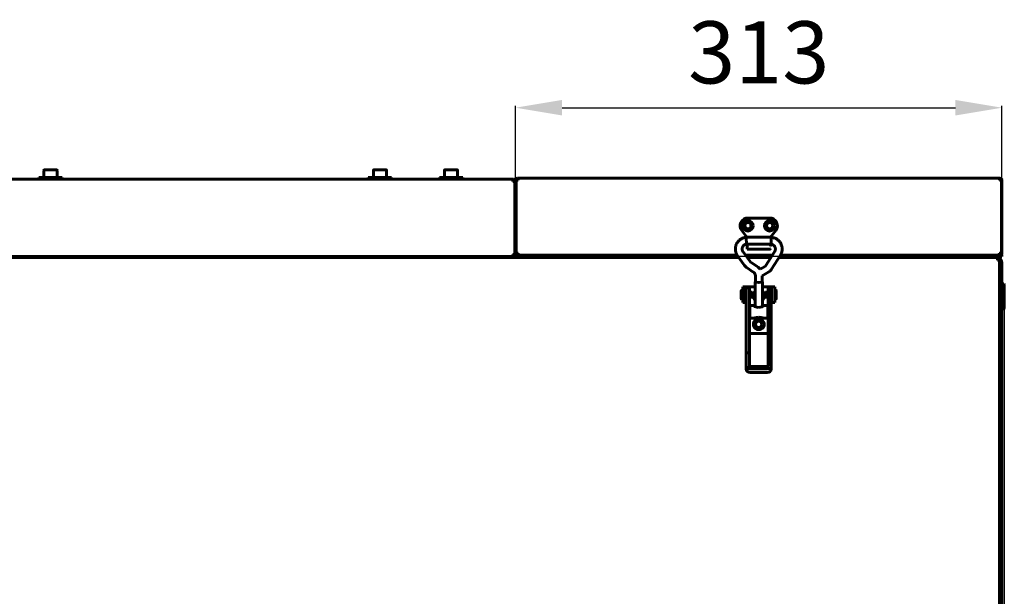
# Model space of a CAD drawing. Units: millimetres. Extents: x 79406 to 104822, y 11270 to 26861.
# Drawn here: x 97696 to 98330, y 12734 to 13106 of the extents above; entities that cross this region are included whole.
import ezdxf

# ---------------------------------------------------------------- set-up
doc = ezdxf.new("R2010")
doc.units = ezdxf.units.MM
doc.linetypes.add('K5LT_BASIC', pattern=[0])
doc.layers.add('Системный слой (1)', color=7, linetype='Continuous')
doc.styles.get("Standard").update_dxf_attribs({"font": 'arial.ttf'})
doc.dimstyles.new('ISO-25', dxfattribs={"dimtxt": 30, "dimasz": 15, "dimexe": 1.25, "dimexo": 5, "dimgap": 10, "dimtad": 1, "dimtxsty": 'Standard', "dimcen": 2.5, "dimadec": 0, "dimazin": 0, "dimtfac": 1, "dimtmove": 0, "dimatfit": 3, "dimfxl": 1, "dimarcsym": 0})

# ---------------------------------------------------------------- blocks, each defined once
blk = doc.blocks.new('*D852')
at = {"color": 0, "lineweight": -2, "transparency": 16777216}
for p, q in [((98309.45, 12953.37), (97180.93, 12953.37)), ((97182.18, 12923.37), (97182.18, 12411.97)), ((98299.2, 12381.97), (97180.93, 12381.97))]:
    blk.add_line(p, q, dxfattribs=at)
at = {"color": 0, "transparency": 16777216}
for points in [[(97177.18, 12923.37), (97187.18, 12923.37), (97182.18, 12953.37)], [(97177.18, 12411.97), (97187.18, 12411.97), (97182.18, 12381.97)]]:
    blk.add_solid(points, dxfattribs=at)
at = {"layer": 'Defpoints', "color": 0, "transparency": 16777216}
for p in [(98314.45, 12953.37), (97182.18, 12381.97), (98304.2, 12381.97)]:
    blk.add_point(p, dxfattribs=at)
at = {"color": 0, "transparency": 16777216, "insert": (97151.74, 12650.06), "char_height": 40, "attachment_point": 5, "rotation": 90}
blk.add_mtext('573', dxfattribs=at)
blk = doc.blocks.new('*D853')
at = {"color": 0, "lineweight": -2, "transparency": 16777216}
for p, q in [((98015.43, 13002.17), (98015.43, 13050.34)), ((98045.43, 13049.09), (98298.43, 13049.09)), ((98328.43, 12997.17), (98328.43, 13050.34))]:
    blk.add_line(p, q, dxfattribs=at)
at = {"color": 0, "transparency": 16777216}
for points in [[(98045.43, 13054.09), (98045.43, 13044.09), (98015.43, 13049.09)], [(98298.43, 13054.09), (98298.43, 13044.09), (98328.43, 13049.09)]]:
    blk.add_solid(points, dxfattribs=at)
at = {"layer": 'Defpoints', "color": 0, "transparency": 16777216}
for p in [(98328.43, 13049.09), (98015.43, 12997.17), (98328.43, 12992.17)]:
    blk.add_point(p, dxfattribs=at)
at = {"color": 0, "transparency": 16777216, "insert": (98171.93, 13079.53), "char_height": 40, "attachment_point": 5}
blk.add_mtext('313', dxfattribs=at)
blk = doc.blocks.new('*D855')
at = {"color": 0, "lineweight": -2, "transparency": 16777216}
for p, q in [((97415.43, 12928.29), (97415.43, 12038.04)), ((98329.93, 12924.84), (98329.93, 12038.04)), ((97445.43, 12039.29), (98299.93, 12039.29))]:
    blk.add_line(p, q, dxfattribs=at)
at = {"color": 0, "transparency": 16777216}
for points in [[(97445.43, 12044.29), (97445.43, 12034.29), (97415.43, 12039.29)], [(98299.93, 12044.29), (98299.93, 12034.29), (98329.93, 12039.29)]]:
    blk.add_solid(points, dxfattribs=at)
at = {"layer": 'Defpoints', "color": 0, "transparency": 16777216}
for p in [(97415.43, 12933.29), (98329.93, 12929.84), (98329.93, 12039.29)]:
    blk.add_point(p, dxfattribs=at)
at = {"color": 0, "transparency": 16777216, "insert": (97872.68, 12069.71), "char_height": 40, "attachment_point": 5}
blk.add_mtext('915', dxfattribs=at)

msp = doc.modelspace()

# ---------------------------------------------------------------- linework, layer by layer
at = {"layer": 'Системный слой (1)', "linetype": 'K5LT_BASIC', "lineweight": 60}
for p, q in [((97711.93, 13008.746), (97711.93, 13004.171)), ((97712.355, 13009.171), (97720.005, 13009.171)), ((97720.43, 13008.746), (97720.43, 13004.171)), ((97923.93, 13008.746), (97923.93, 13004.171)), ((97924.355, 13009.171), (97932.005, 13009.171)), ((97932.43, 13008.746), (97932.43, 13004.171)), ((97969.68, 13008.746), (97969.68, 13004.171)), ((97970.105, 13009.171), (97977.755, 13009.171)), ((97978.18, 13008.746), (97978.18, 13004.171)), ((98013.78, 13002.971), (97418.58, 13002.971)), ((97708.68, 13004.171), (97723.68, 13004.171)), ((97708.68, 13004.171), (97708.68, 13002.971)), ((97708.68, 13002.971), (97723.68, 13002.971)), ((97723.68, 13004.171), (97723.68, 13002.971)), ((97920.68, 13004.171), (97935.68, 13004.171)), ((97920.68, 13004.171), (97920.68, 13002.971)), ((97920.68, 13002.971), (97935.68, 13002.971)), ((97935.68, 13004.171), (97935.68, 13002.971)), ((97966.43, 13004.171), (97981.43, 13004.171)), ((97966.43, 13004.171), (97966.43, 13002.971)), ((97966.43, 13002.971), (97981.43, 13002.971)), ((97981.43, 13004.171), (97981.43, 13002.971)), ((98014.13, 13002.971), (98013.78, 13002.971)), ((98013.78, 13001.671), (98013.78, 13002.971)), ((98013.78, 13002.271), (98014.13, 13002.271)), ((98013.78, 13001.671), (98015.08, 13001.671)), ((98015.08, 12954.671), (98015.08, 13001.671)), ((98015.43, 12955.371), (98015.43, 13002.371)), ((98015.43, 12954.671), (98015.43, 13001.671)), ((98017.08, 13002.371), (98015.78, 13002.371)), ((98015.78, 12955.371), (98015.78, 13002.371)), ((98017.08, 13002.971), (98016.43, 13002.971)), ((98016.43, 13002.971), (98016.43, 13002.371)), ((98016.73, 13003.671), (98017.08, 13003.671)), ((98017.08, 13003.671), (98326.78, 13003.671)), ((98017.08, 13002.371), (98017.08, 13003.671)), ((98326.78, 13003.671), (98327.13, 13003.671)), ((98326.78, 13002.371), (98326.78, 13003.671)), ((98327.13, 13002.971), (98326.78, 13002.971)), ((98328.08, 13002.371), (98326.78, 13002.371)), ((98328.08, 13002.371), (98328.08, 12955.371)), ((98328.43, 13002.371), (98328.43, 12955.371)), ((98178.924, 12978.071), (98164.924, 12978.071)), ((98160.977, 12970), (98164.363, 12965.649)), ((98179.485, 12965.649), (98182.87, 12970)), ((98163.876, 12964.302), (98163.818, 12965.649)), ((98163.818, 12965.649), (98163.818, 12965.649)), ((98180.049, 12965.649), (98163.818, 12965.649)), ((98163.966, 12962.602), (98163.876, 12964.302)), ((98164.047, 12961.299), (98163.966, 12962.602)), ((98179.918, 12962.916), (98179.828, 12961.391)), ((98180.011, 12964.696), (98179.918, 12962.916)), ((98180.05, 12965.641), (98180.011, 12964.696)), ((98180.049, 12965.649), (98180.049, 12965.649)), ((98180.049, 12965.649), (98180.05, 12965.641)), ((98166.365, 12950.056), (98161.864, 12956.202)), ((98164.049, 12961.289), (98164.047, 12961.299)), ((98179.818, 12961.289), (98164.049, 12961.289)), ((98164.424, 12961.289), (98164.424, 12959.09)), ((98164.424, 12959.09), (98164.424, 12958.071)), ((98164.424, 12958.071), (98179.224, 12958.071)), ((98182.13, 12956.389), (98176.491, 12947.437)), ((98179.424, 12960.171), (98179.424, 12961.289)), ((98179.424, 12959.871), (98179.424, 12960.171)), ((98179.424, 12959.871), (98179.424, 12960.171)), ((98179.424, 12960.171), (98179.424, 12959.871)), ((98179.828, 12961.391), (98179.818, 12961.289)), ((97420.93, 12953.371), (98042.43, 12953.371)), ((97420.93, 12952.671), (98042.43, 12952.671)), ((98013.583, 12954.071), (98014.13, 12954.071)), ((98015.08, 12954.671), (98013.78, 12954.671)), ((98014.13, 12954.071), (98014.13, 12953.371)), ((98015.43, 12954.671), (98015.08, 12954.671)), ((98015.43, 12955.371), (98015.78, 12955.371)), ((98015.78, 12955.371), (98017.08, 12955.371)), ((98016.43, 12954.071), (98016.73, 12954.071)), ((98016.43, 12953.371), (98016.43, 12954.071)), ((98016.73, 12954.771), (98016.73, 12954.071)), ((98017.234, 12954.771), (98016.73, 12954.771)), ((98017.072, 12954.071), (98016.73, 12954.071)), ((98017.072, 12954.071), (98019.43, 12954.071)), ((98017.583, 12954.071), (98018.123, 12954.071)), ((98019.43, 12954.071), (98158.05, 12954.071)), ((98019.43, 12953.371), (98158.533, 12953.371)), ((98042.43, 12952.671), (98045.43, 12952.671)), ((98043.738, 12952.671), (98159.046, 12952.671)), ((98045.43, 12953.371), (98045.43, 12952.671)), ((98075.43, 12952.671), (98075.43, 12953.371)), ((98162.848, 12947.48), (98158.347, 12953.626)), ((98163.425, 12954.071), (98180.67, 12954.071)), ((98163.938, 12953.371), (98180.229, 12953.371)), ((98164.45, 12952.671), (98179.788, 12952.671)), ((98185.819, 12954.065), (98180.18, 12945.113)), ((98184.941, 12952.671), (98325.63, 12952.671)), ((98185.382, 12953.371), (98325.43, 12953.371)), ((98185.823, 12954.071), (98325.43, 12954.071)), ((98234.106, 12953.179), (98233.28, 12953.371)), ((98234.933, 12952.945), (98234.106, 12953.179)), ((98235.759, 12952.671), (98234.933, 12952.945)), ((98250.43, 12952.671), (98275.43, 12952.671)), ((98324.93, 12952.671), (98281.93, 12952.671)), ((98298.43, 12952.921), (98298.43, 12953.371)), ((98308.43, 12952.921), (98308.43, 12953.371)), ((98325.43, 12954.071), (98328.43, 12954.071)), ((98328.43, 12953.371), (98325.43, 12953.371)), ((98325.63, 12952.671), (98325.63, 12951.371)), ((98325.63, 12951.971), (98325.93, 12951.971)), ((98325.63, 12951.021), (98325.63, 12951.371)), ((98326.93, 12951.021), (98325.63, 12951.021)), ((98325.93, 12951.971), (98325.93, 12951.021)), ((98327.13, 12954.771), (98326.627, 12954.771)), ((98326.78, 12955.371), (98328.08, 12955.371)), ((98326.93, 12951.021), (98326.93, 12948.642)), ((98327.13, 12954.771), (98327.13, 12954.071)), ((98328.08, 12955.371), (98328.43, 12955.371)), ((98328.43, 12953.371), (98328.43, 12954.071)), ((98168.438, 12943.28), (98164.439, 12945.956)), ((98170.862, 12946.903), (98166.863, 12949.579)), ((98171.577, 12946.359), (98170.862, 12946.903)), ((98172.22, 12945.732), (98171.577, 12946.359)), ((98172.781, 12945.031), (98172.22, 12945.732)), ((98176.204, 12947.153), (98172.781, 12945.031)), ((98328.43, 12949.171), (98326.93, 12949.171)), ((98326.93, 12949.171), (98326.93, 12946.171)), ((98326.93, 12667.671), (98326.93, 12946.171)), ((98328.43, 12946.171), (98328.43, 12949.171)), ((98328.43, 12667.671), (98328.43, 12946.171)), ((98169.753, 12940.832), (98169.753, 12936.864)), ((98178.501, 12943.447), (98174.113, 12940.727)), ((98174.113, 12940.727), (98174.113, 12936.864)), ((98160.684, 12926), (98160.684, 12931.3)), ((98161.68, 12931.4), (98160.784, 12931.4)), ((98163.68, 12933.671), (98161.68, 12933.671)), ((98161.68, 12933.671), (98161.68, 12923.671)), ((98164.18, 12933.671), (98163.68, 12933.671)), ((98163.68, 12933.671), (98163.68, 12923.671)), ((98163.933, 12930.9), (98163.68, 12930.9)), ((98163.933, 12928.403), (98163.933, 12933.171)), ((98165.933, 12933.171), (98163.933, 12933.171)), ((98169.583, 12933.671), (98164.18, 12933.671)), ((98165.933, 12928.403), (98165.933, 12933.171)), ((98169.583, 12936.864), (98169.753, 12936.974)), ((98169.583, 12936.864), (98169.583, 12920.974)), ((98170.272, 12936.654), (98169.583, 12936.864)), ((98170.392, 12936.669), (98169.753, 12936.864)), ((98171.933, 12936.567), (98170.272, 12936.654)), ((98171.933, 12936.588), (98170.392, 12936.669)), ((98173.475, 12936.669), (98171.933, 12936.588)), ((98173.595, 12936.654), (98171.933, 12936.567)), ((98174.113, 12936.864), (98173.475, 12936.669)), ((98174.283, 12936.864), (98173.595, 12936.654)), ((98174.113, 12936.974), (98174.283, 12936.864)), ((98174.283, 12936.864), (98174.283, 12920.974)), ((98179.68, 12933.671), (98174.283, 12933.671)), ((98179.933, 12933.171), (98177.933, 12933.171)), ((98177.933, 12928.403), (98177.933, 12933.171)), ((98180.18, 12933.671), (98179.68, 12933.671)), ((98179.933, 12928.403), (98179.933, 12933.171)), ((98179.933, 12930.921), (98180.18, 12930.921)), ((98180.18, 12933.671), (98182.18, 12933.671)), ((98180.18, 12923.671), (98180.18, 12933.671)), ((98182.18, 12923.671), (98182.18, 12933.671)), ((98182.18, 12931.421), (98183.078, 12931.421)), ((98183.178, 12931.321), (98183.178, 12926.021)), ((98328.43, 12935.671), (98329.53, 12935.671)), ((98329.53, 12935.671), (98329.93, 12935.271)), ((98329.53, 12935.671), (98329.53, 12919.671)), ((98329.93, 12935.271), (98329.93, 12920.071)), ((98161.68, 12925.9), (98160.784, 12925.9)), ((98163.933, 12926.4), (98163.68, 12926.4)), ((98163.933, 12891.226), (98163.933, 12928.403)), ((98167.651, 12930.225), (98165.933, 12930.225)), ((98165.933, 12891.226), (98165.933, 12928.403)), ((98167.651, 12927.075), (98165.933, 12927.075)), ((98168.084, 12929.975), (98167.651, 12930.225)), ((98167.651, 12930.225), (98167.651, 12927.075)), ((98168.084, 12927.325), (98167.651, 12927.075)), ((98168.084, 12929.975), (98168.084, 12927.325)), ((98175.778, 12929.996), (98176.211, 12930.246)), ((98175.778, 12929.986), (98175.778, 12929.996)), ((98175.778, 12927.346), (98175.778, 12929.986)), ((98175.778, 12927.346), (98176.211, 12927.096)), ((98176.211, 12930.246), (98177.933, 12930.246)), ((98176.211, 12930.235), (98176.211, 12930.246)), ((98176.211, 12927.096), (98176.211, 12930.235)), ((98176.211, 12927.096), (98177.933, 12927.096)), ((98177.933, 12891.226), (98177.933, 12928.403)), ((98179.933, 12891.226), (98179.933, 12928.403)), ((98179.933, 12926.421), (98180.18, 12926.421)), ((98182.18, 12925.921), (98183.078, 12925.921)), ((98163.68, 12923.671), (98161.68, 12923.671)), ((98163.68, 12923.671), (98163.933, 12923.671)), ((98165.933, 12919.152), (98166.183, 12919.152)), ((98166.183, 12913.652), (98166.183, 12921.652)), ((98166.183, 12921.652), (98168.626, 12921.652)), ((98168.567, 12921.64), (98168.56, 12921.603)), ((98168.56, 12921.603), (98168.606, 12921.543)), ((98168.626, 12921.652), (98168.567, 12921.64)), ((98168.606, 12921.543), (98169.154, 12921.185)), ((98168.846, 12921.619), (98168.626, 12921.652)), ((98169.177, 12921.536), (98168.846, 12921.619)), ((98169.154, 12921.185), (98171.508, 12920.452)), ((98169.583, 12921.426), (98169.177, 12921.536)), ((98171.508, 12920.452), (98174.08, 12920.887)), ((98174.08, 12920.887), (98175.261, 12921.543)), ((98174.69, 12921.536), (98174.283, 12921.426)), ((98175.021, 12921.619), (98174.69, 12921.536)), ((98175.241, 12921.652), (98175.021, 12921.619)), ((98175.241, 12921.652), (98177.683, 12921.652)), ((98175.3, 12921.64), (98175.241, 12921.652)), ((98175.261, 12921.543), (98175.307, 12921.603)), ((98175.307, 12921.603), (98175.3, 12921.64)), ((98177.683, 12913.652), (98177.683, 12921.652)), ((98177.933, 12919.152), (98177.683, 12919.152)), ((98179.933, 12923.671), (98180.18, 12923.671)), ((98180.18, 12923.671), (98182.18, 12923.671)), ((98328.43, 12919.671), (98329.53, 12919.671)), ((98329.53, 12919.671), (98329.93, 12920.071)), ((98165.933, 12916.152), (98166.183, 12916.152)), ((98166.183, 12913.652), (98169.583, 12913.652)), ((98169.378, 12913.822), (98168.626, 12913.652)), ((98170.56, 12914.105), (98169.378, 12913.822)), ((98169.583, 12913.652), (98169.583, 12913.056)), ((98170.272, 12912.846), (98169.583, 12913.056)), ((98171.933, 12912.759), (98170.272, 12912.846)), ((98171.933, 12914.239), (98170.56, 12914.105)), ((98172.008, 12914.238), (98171.933, 12914.239)), ((98173.595, 12912.846), (98171.933, 12912.759)), ((98173.375, 12914.091), (98172.008, 12914.238)), ((98174.543, 12913.807), (98173.375, 12914.091)), ((98174.283, 12913.056), (98173.595, 12912.846)), ((98174.283, 12913.652), (98174.283, 12913.056)), ((98174.283, 12913.652), (98177.683, 12913.652)), ((98175.241, 12913.652), (98174.543, 12913.807)), ((98177.933, 12916.152), (98177.683, 12916.152)), ((98177.933, 12903.671), (98165.933, 12903.671)), ((98165.933, 12891.226), (98163.933, 12891.226)), ((98163.933, 12882.959), (98163.933, 12891.226)), ((98165.933, 12882.959), (98165.933, 12891.226)), ((98177.933, 12891.226), (98177.933, 12882.959)), ((98179.933, 12891.226), (98177.933, 12891.226)), ((98179.933, 12891.226), (98179.933, 12882.959)), ((98163.933, 12880.661), (98163.933, 12882.959)), ((98177.433, 12882.549), (98166.433, 12882.549)), ((98177.433, 12880.912), (98166.433, 12880.912)), ((98179.933, 12880.661), (98179.933, 12882.959)), ((98166.433, 12878.614), (98177.433, 12878.614))]:
    msp.add_line(p, q, dxfattribs=at)
for centre, radius in [((98164.93, 12973.071), 3.38), ((98178.924, 12973.071), 3.38), ((98164.93, 12973.071), 2.1), ((98164.93, 12973.071), 2), ((98178.924, 12973.071), 2.1), ((98178.93, 12973.071), 2), ((98171.93, 12909.671), 2.15), ((98171.93, 12909.671), 2)]:
    msp.add_circle(centre, radius, dxfattribs=at)
for centre, radius, start, end in [((97712.355, 13008.746), 0.425, 90, 180), ((97720.005, 13008.746), 0.425, 0, 90), ((97924.355, 13008.746), 0.425, 90, 180), ((97932.005, 13008.746), 0.425, 0, 90), ((97970.105, 13008.746), 0.425, 90, 180), ((97977.755, 13008.746), 0.425, 0, 90), ((98014.13, 13001.671), 1.3, 0, 90), ((98014.13, 13001.671), 0.6, 0, 90), ((98016.73, 13002.371), 1.3, 90, 180), ((98016.73, 13002.371), 0.6, 120, 180), ((98327.13, 13002.371), 1.3, 0, 90), ((98327.13, 13002.371), 0.6, 0, 90), ((98164.924, 12973.071), 5, 90, 217.882837), ((98178.924, 12973.071), 5, 322.117163, 90), ((98179.224, 12958.271), 0.2, 270, 0), ((98179.224, 12959.871), 0.2, 359.988992, 0), ((98014.13, 12954.671), 1.3, 270, 0), ((98014.13, 12954.671), 0.6, 270, 0), ((98016.73, 12955.371), 1.3, 180, 270), ((98016.73, 12955.371), 0.6, 180, 270), ((98298.68, 12952.921), 0.25, 180, 270), ((98308.18, 12952.921), 0.25, 270, 0), ((98324.93, 12949.171), 3.5, 0, 78.463041), ((98325.63, 12951.021), 1.3, 0, 90), ((98325.63, 12951.021), 0.6, 0, 60), ((98327.13, 12955.371), 0.6, 270, 0), ((98327.13, 12955.371), 1.3, 270, 0), ((98160.784, 12931.3), 0.1, 90, 180), ((98183.078, 12931.321), 0.1, 0, 90), ((98160.784, 12926), 0.1, 180, 270), ((98171.93, 12927.671), 3.5, 132.105141, 227.894859), ((98171.93, 12927.671), 3.5, 312.249779, 47.750221), ((98183.078, 12926.021), 0.1, 270, 0), ((98171.93, 12909.671), 3.5, 115.541662, 64.436807)]:
    msp.add_arc(centre, radius, start, end, dxfattribs=at)
for centre, major_axis, ratio, start_param, end_param in [((98160.105, 12954.914), (1.759, 1.288), 0.1021299, 0, 0.0000325), ((98160.105, 12954.914), (-1.759, -1.288), 0.1021299, 0.0000026, 0.0000191), ((98166.433, 12882.959), (-2.5, 0), 0.8184985, 0, 1.5707963), ((98166.433, 12880.661), (2.5, 0), 0.8184985, 3.1415927, 4.712389), ((98166.433, 12882.959), (-0.5, 0), 0.8184985, 0, 1.5707963), ((98177.433, 12882.959), (0.5, 0), 0.8184985, 4.712389, 6.2831853), ((98177.433, 12882.959), (2.5, 0), 0.8184985, 4.712389, 6.2831853), ((98177.433, 12880.661), (2.5, 0), 0.8184985, 4.712389, 6.2831853)]:
    msp.add_ellipse(centre, major_axis=major_axis, ratio=ratio, start_param=start_param, end_param=end_param, dxfattribs=at)
for points, knots in [([(98163.818, 12965.649), (98163.811, 12965.648), (98163.804, 12965.648), (98163.786, 12965.646), (98163.774, 12965.644), (98163.745, 12965.641), (98163.728, 12965.639), (98163.688, 12965.634), (98163.665, 12965.631), (98163.6, 12965.622), (98163.556, 12965.616), (98163.437, 12965.599), (98163.36, 12965.588), (98163.168, 12965.556), (98163.054, 12965.535), (98162.735, 12965.472), (98162.542, 12965.426), (98162.191, 12965.326), (98162.029, 12965.272), (98161.645, 12965.128), (98161.422, 12965.032), (98160.927, 12964.793), (98160.664, 12964.649), (98160.17, 12964.338), (98159.94, 12964.172), (98159.485, 12963.804), (98159.262, 12963.6), (98158.921, 12963.251), (98158.797, 12963.111), (98158.594, 12962.877), (98158.517, 12962.78), (98158.255, 12962.438), (98158.082, 12962.182), (98157.773, 12961.657), (98157.635, 12961.389), (98157.401, 12960.851), (98157.302, 12960.583), (98157.131, 12960.022), (98157.061, 12959.729), (98156.954, 12959.135), (98156.918, 12958.834), (98156.882, 12958.225), (98156.882, 12957.919), (98156.917, 12957.329), (98156.951, 12957.044), (98157.054, 12956.481), (98157.123, 12956.199), (98157.26, 12955.735), (98157.325, 12955.553), (98157.418, 12955.292), (98157.45, 12955.218), (98157.554, 12954.971), (98157.631, 12954.808), (98157.803, 12954.484), (98157.896, 12954.321), (98158.012, 12954.131), (98158.031, 12954.1), (98158.102, 12953.988), (98158.156, 12953.902), (98158.242, 12953.775), (98158.275, 12953.726), (98158.309, 12953.678), (98158.312, 12953.674), (98158.325, 12953.655), (98158.336, 12953.64), (98158.347, 12953.626)], [0, 0, 0, 0, 0.0286584, 0.0286584, 0.0802434, 0.0802434, 0.1547552, 0.1547552, 0.25269, 0.25269, 0.4399486, 0.4399486, 0.7706889, 0.7706889, 1.2795816, 1.2795816, 2.1277783, 2.1277783, 2.889456, 2.889456, 3.9210669, 3.9210669, 5.195529, 5.195529, 6.4245616, 6.4245616, 7.7158539, 7.7158539, 8.5194888, 8.5194888, 9.0534417, 9.0534417, 10.3834465, 10.3834465, 11.6724964, 11.6724964, 12.9009703, 12.9009703, 14.2029428, 14.2029428, 15.504384, 15.504384, 16.8274916, 16.8274916, 18.0626715, 18.0626715, 19.2694773, 19.2694773, 20.119269, 20.119269, 20.4845233, 20.4845233, 21.3166936, 21.3166936, 22.0462119, 22.0462119, 22.1881474, 22.1881474, 22.591429, 22.591429, 22.8735614, 22.8735614, 22.8978136, 22.8978136, 23, 23, 23, 23]), ([(98185.819, 12954.065), (98185.82, 12954.067), (98185.821, 12954.069), (98185.832, 12954.086), (98185.841, 12954.101), (98185.861, 12954.133), (98185.871, 12954.15), (98185.894, 12954.188), (98185.906, 12954.208), (98185.941, 12954.268), (98185.963, 12954.308), (98186.024, 12954.418), (98186.063, 12954.489), (98186.159, 12954.671), (98186.215, 12954.782), (98186.347, 12955.058), (98186.409, 12955.214), (98186.484, 12955.386), (98186.489, 12955.402), (98186.556, 12955.576), (98186.61, 12955.736), (98186.725, 12956.123), (98186.782, 12956.355), (98186.89, 12956.889), (98186.934, 12957.186), (98186.981, 12957.756), (98186.987, 12958.03), (98186.97, 12958.572), (98186.948, 12958.84), (98186.87, 12959.408), (98186.811, 12959.707), (98186.658, 12960.294), (98186.565, 12960.582), (98186.347, 12961.138), (98186.223, 12961.408), (98185.945, 12961.922), (98185.793, 12962.168), (98185.492, 12962.599), (98185.341, 12962.783), (98185.151, 12963.024), (98185.105, 12963.073), (98184.855, 12963.353), (98184.636, 12963.572), (98184.17, 12963.983), (98183.925, 12964.175), (98183.431, 12964.512), (98183.183, 12964.66), (98182.651, 12964.939), (98182.365, 12965.069), (98181.854, 12965.269), (98181.613, 12965.348), (98181.207, 12965.455), (98181.037, 12965.493), (98180.676, 12965.561), (98180.484, 12965.593), (98180.227, 12965.628), (98180.164, 12965.636), (98180.087, 12965.645), (98180.067, 12965.647), (98180.049, 12965.649)], [0, 0, 0, 0, 0.0099125, 0.0099125, 0.0891714, 0.0891714, 0.1783427, 0.1783427, 0.2845475, 0.2845475, 0.4878034, 0.4878034, 0.8460574, 0.8460574, 1.4086637, 1.4086637, 2.1688999, 2.1688999, 2.2451946, 2.2451946, 3.028126, 3.028126, 4.0829707, 4.0829707, 5.3962921, 5.3962921, 6.6269842, 6.6269842, 7.8210546, 7.8210546, 9.1792559, 9.1792559, 10.5288624, 10.5288624, 11.842501, 11.842501, 13.1229994, 13.1229994, 14.1886349, 14.1886349, 14.4901666, 14.4901666, 15.8620863, 15.8620863, 17.2490081, 17.2490081, 18.527805, 18.527805, 19.8890091, 19.8890091, 20.9960167, 20.9960167, 21.8464026, 21.8464026, 22.6538621, 22.6538621, 22.9117391, 22.9117391, 23, 23, 23, 23]), ([(98164.049, 12961.289), (98164.028, 12961.287), (98164.007, 12961.284), (98163.973, 12961.28), (98163.96, 12961.279), (98163.926, 12961.274), (98163.904, 12961.271), (98163.864, 12961.265), (98163.845, 12961.261), (98163.808, 12961.254), (98163.79, 12961.25), (98163.755, 12961.242), (98163.738, 12961.238), (98163.703, 12961.228), (98163.685, 12961.223), (98163.644, 12961.209), (98163.62, 12961.2), (98163.572, 12961.183), (98163.548, 12961.174), (98163.494, 12961.155), (98163.463, 12961.144), (98163.385, 12961.116), (98163.336, 12961.098), (98163.21, 12961.05), (98163.134, 12961.019), (98162.988, 12960.951), (98162.918, 12960.914), (98162.767, 12960.826), (98162.687, 12960.773), (98162.507, 12960.642), (98162.407, 12960.562), (98162.221, 12960.393), (98162.134, 12960.304), (98161.965, 12960.112), (98161.884, 12960.009), (98161.741, 12959.803), (98161.678, 12959.702), (98161.565, 12959.492), (98161.514, 12959.383), (98161.427, 12959.162), (98161.389, 12959.047), (98161.327, 12958.811), (98161.302, 12958.689), (98161.265, 12958.443), (98161.253, 12958.316), (98161.244, 12958.07), (98161.247, 12957.949), (98161.266, 12957.704), (98161.283, 12957.581), (98161.325, 12957.362), (98161.35, 12957.265), (98161.408, 12957.081), (98161.441, 12956.994), (98161.51, 12956.828), (98161.547, 12956.745), (98161.597, 12956.64), (98161.61, 12956.611), (98161.632, 12956.566), (98161.641, 12956.547), (98161.665, 12956.501), (98161.679, 12956.477), (98161.705, 12956.433), (98161.714, 12956.418), (98161.734, 12956.387), (98161.744, 12956.372), (98161.764, 12956.342), (98161.774, 12956.327), (98161.796, 12956.296), (98161.807, 12956.28), (98161.833, 12956.244), (98161.848, 12956.224), (98161.864, 12956.202)], [0, 0, 0, 0, 0.2064017, 0.2064017, 0.3342616, 0.3342616, 0.5476679, 0.5476679, 0.7360837, 0.7360837, 0.9048317, 0.9048317, 1.069727, 1.069727, 1.2723368, 1.2723368, 1.5698221, 1.5698221, 1.8339071, 1.8339071, 2.1350663, 2.1350663, 2.585804, 2.585804, 3.3210987, 3.3210987, 4.1473856, 4.1473856, 5.1339559, 5.1339559, 6.3706908, 6.3706908, 7.5925759, 7.5925759, 8.8991914, 8.8991914, 10.0699214, 10.0699214, 11.2626758, 11.2626758, 12.4696732, 12.4696732, 13.6934706, 13.6934706, 14.9589564, 14.9589564, 16.1552876, 16.1552876, 17.387406, 17.387406, 18.4716781, 18.4716781, 19.3549035, 19.3549035, 20.1270811, 20.1270811, 20.4194139, 20.4194139, 20.6571923, 20.6571923, 20.9999028, 20.9999028, 21.1985795, 21.1985795, 21.3729184, 21.3729184, 21.5513934, 21.5513934, 21.7509768, 21.7509768, 22, 22, 22, 22]), ([(98164.621, 12960.061), (98164.575, 12959.884), (98164.529, 12959.714), (98164.454, 12959.389), (98164.424, 12959.234), (98164.424, 12959.09)], [0, 0, 0, 0, 0.0006294768, 0.0006294768, 0.0012716026, 0.0012716026, 0.0012716026, 0.0012716026]), ([(98182.13, 12956.389), (98182.135, 12956.397), (98182.14, 12956.405), (98182.153, 12956.425), (98182.16, 12956.437), (98182.174, 12956.46), (98182.181, 12956.471), (98182.199, 12956.5), (98182.209, 12956.518), (98182.229, 12956.551), (98182.238, 12956.567), (98182.255, 12956.598), (98182.263, 12956.613), (98182.279, 12956.644), (98182.287, 12956.659), (98182.302, 12956.691), (98182.31, 12956.708), (98182.329, 12956.752), (98182.34, 12956.781), (98182.362, 12956.834), (98182.37, 12956.857), (98182.391, 12956.91), (98182.403, 12956.942), (98182.433, 12957.021), (98182.45, 12957.069), (98182.493, 12957.197), (98182.518, 12957.278), (98182.56, 12957.449), (98182.576, 12957.532), (98182.603, 12957.715), (98182.612, 12957.816), (98182.624, 12958.039), (98182.623, 12958.164), (98182.607, 12958.41), (98182.591, 12958.531), (98182.547, 12958.781), (98182.517, 12958.909), (98182.443, 12959.151), (98182.401, 12959.268), (98182.302, 12959.493), (98182.247, 12959.6), (98182.124, 12959.808), (98182.058, 12959.907), (98181.907, 12960.106), (98181.824, 12960.205), (98181.645, 12960.394), (98181.551, 12960.483), (98181.354, 12960.647), (98181.251, 12960.724), (98181.054, 12960.855), (98180.958, 12960.911), (98180.771, 12961.003), (98180.685, 12961.04), (98180.51, 12961.107), (98180.425, 12961.137), (98180.32, 12961.174), (98180.29, 12961.184), (98180.241, 12961.202), (98180.221, 12961.209), (98180.174, 12961.225), (98180.147, 12961.233), (98180.1, 12961.245), (98180.081, 12961.249), (98180.044, 12961.257), (98180.026, 12961.26), (98179.99, 12961.267), (98179.971, 12961.27), (98179.931, 12961.275), (98179.91, 12961.278), (98179.866, 12961.284), (98179.843, 12961.286), (98179.818, 12961.289)], [0, 0, 0, 0, 0.0979127, 0.0979127, 0.2412921, 0.2412921, 0.3772852, 0.3772852, 0.58848, 0.58848, 0.7755696, 0.7755696, 0.9490076, 0.9490076, 1.1200114, 1.1200114, 1.328522, 1.328522, 1.6797635, 1.6797635, 1.9127218, 1.9127218, 2.2279758, 2.2279758, 2.7451561, 2.7451561, 3.6528795, 3.6528795, 4.5342788, 4.5342788, 5.5714848, 5.5714848, 6.880063, 6.880063, 8.1129968, 8.1129968, 9.4627042, 9.4627042, 10.7560191, 10.7560191, 11.98891, 11.98891, 13.2382411, 13.2382411, 14.5507555, 14.5507555, 15.8550778, 15.8550778, 17.1813543, 17.1813543, 18.3600397, 18.3600397, 19.2212145, 19.2212145, 19.9882727, 19.9882727, 20.3330865, 20.3330865, 20.6124208, 20.6124208, 21.0028476, 21.0028476, 21.2511169, 21.2511169, 21.4508405, 21.4508405, 21.6376673, 21.6376673, 21.8207848, 21.8207848, 22, 22, 22, 22]), ([(98166.863, 12949.579), (98166.839, 12949.596), (98166.815, 12949.613), (98166.754, 12949.657), (98166.717, 12949.686), (98166.651, 12949.742), (98166.622, 12949.769), (98166.566, 12949.822), (98166.541, 12949.848), (98166.491, 12949.901), (98166.467, 12949.928), (98166.416, 12949.989), (98166.39, 12950.022), (98166.365, 12950.056)], [0, 0, 0, 0, 1.8967183, 1.8967183, 4.8967183, 4.8967183, 7.4994533, 7.4994533, 9.8663934, 9.8663934, 12.2333336, 12.2333336, 15, 15, 15, 15]), ([(98164.439, 12945.956), (98164.362, 12946.007), (98164.287, 12946.06), (98164.093, 12946.202), (98163.977, 12946.293), (98163.766, 12946.472), (98163.67, 12946.559), (98163.492, 12946.729), (98163.41, 12946.812), (98163.25, 12946.983), (98163.173, 12947.071), (98163.011, 12947.264), (98162.928, 12947.371), (98162.848, 12947.48)], [0, 0, 0, 0, 1.8693659, 1.8693659, 4.8693659, 4.8693659, 7.4976068, 7.4976068, 9.8738382, 9.8738382, 12.2500695, 12.2500695, 15, 15, 15, 15]), ([(98176.491, 12947.437), (98176.49, 12947.435), (98176.488, 12947.433), (98176.485, 12947.427), (98176.483, 12947.424), (98176.476, 12947.413), (98176.471, 12947.407), (98176.458, 12947.387), (98176.448, 12947.375), (98176.422, 12947.342), (98176.405, 12947.321), (98176.368, 12947.282), (98176.348, 12947.263), (98176.314, 12947.232), (98176.3, 12947.22), (98176.277, 12947.203), (98176.269, 12947.197), (98176.252, 12947.184), (98176.243, 12947.178), (98176.224, 12947.165), (98176.214, 12947.159), (98176.204, 12947.153)], [0, 0, 0, 0, 0.2745474, 0.2745474, 0.7321264, 0.7321264, 1.6472845, 1.6472845, 3.3860848, 3.3860848, 6.3860848, 6.3860848, 9.3860848, 9.3860848, 11.4203584, 11.4203584, 12.5021269, 12.5021269, 13.7384589, 13.7384589, 15, 15, 15, 15]), ([(98180.18, 12945.113), (98180.176, 12945.107), (98180.172, 12945.101), (98180.162, 12945.085), (98180.156, 12945.075), (98180.137, 12945.045), (98180.124, 12945.025), (98180.084, 12944.966), (98180.057, 12944.927), (98179.977, 12944.812), (98179.922, 12944.738), (98179.766, 12944.54), (98179.662, 12944.42), (98179.444, 12944.189), (98179.329, 12944.078), (98179.132, 12943.904), (98179.051, 12943.838), (98178.923, 12943.737), (98178.877, 12943.702), (98178.775, 12943.628), (98178.721, 12943.59), (98178.611, 12943.516), (98178.556, 12943.481), (98178.501, 12943.447)], [0, 0, 0, 0, 0.1342412, 0.1342412, 0.3579765, 0.3579765, 0.8054472, 0.8054472, 1.7003886, 1.7003886, 3.4455242, 3.4455242, 6.4455242, 6.4455242, 9.4455242, 9.4455242, 11.410341, 11.410341, 12.512753, 12.512753, 13.7726492, 13.7726492, 15, 15, 15, 15]), ([(98169.753, 12940.832), (98169.753, 12940.948), (98169.747, 12941.064), (98169.719, 12941.295), (98169.698, 12941.409), (98169.643, 12941.635), (98169.609, 12941.747), (98169.527, 12941.966), (98169.479, 12942.073), (98169.371, 12942.281), (98169.311, 12942.383), (98169.178, 12942.578), (98169.106, 12942.672), (98168.949, 12942.851), (98168.866, 12942.936), (98168.753, 12943.037), (98168.729, 12943.058), (98168.682, 12943.098), (98168.658, 12943.118), (98168.597, 12943.166), (98168.559, 12943.195), (98168.493, 12943.242), (98168.466, 12943.261), (98168.438, 12943.28)], [0, 0, 0, 0, 2.1811457, 2.1811457, 4.3626279, 4.3626279, 6.546981, 6.546981, 8.7360695, 8.7360695, 10.9314127, 10.9314127, 13.1346674, 13.1346674, 15.3475074, 15.3475074, 15.9366865, 15.9366865, 16.5020889, 16.5020889, 17.3816104, 17.3816104, 18, 18, 18, 18])]:
    msp.add_open_spline(points, degree=3, knots=knots, dxfattribs=at)
for points in [[(98013.78, 12954.671), (98013.765, 12954.622), (98013.734, 12954.525), (98013.688, 12954.381), (98013.642, 12954.24), (98013.596, 12954.105), (98013.55, 12953.977), (98013.504, 12953.858), (98013.458, 12953.749), (98013.412, 12953.652), (98013.366, 12953.568), (98013.32, 12953.497), (98013.274, 12953.441), (98013.228, 12953.4), (98013.182, 12953.376), (98013.151, 12953.371), (98013.136, 12953.371)], [(98017.08, 12955.371), (98017.092, 12955.322), (98017.116, 12955.225), (98017.152, 12955.081), (98017.188, 12954.94), (98017.224, 12954.805), (98017.26, 12954.677), (98017.296, 12954.558), (98017.332, 12954.449), (98017.368, 12954.352), (98017.404, 12954.268), (98017.44, 12954.197), (98017.476, 12954.141), (98017.511, 12954.1), (98017.547, 12954.076), (98017.571, 12954.071), (98017.583, 12954.071)], [(98326.277, 12954.071), (98326.289, 12954.071), (98326.313, 12954.076), (98326.349, 12954.1), (98326.385, 12954.141), (98326.421, 12954.197), (98326.457, 12954.268), (98326.493, 12954.352), (98326.529, 12954.449), (98326.565, 12954.558), (98326.601, 12954.677), (98326.636, 12954.805), (98326.672, 12954.94), (98326.708, 12955.081), (98326.744, 12955.225), (98326.768, 12955.322), (98326.78, 12955.371)]]:
    msp.add_open_spline(points, degree=3, dxfattribs=at)

# ---------------------------------------------------------------- dimensions: what is measured, and where the dimension line sits
at = {"color": 1}
dim = msp.add_linear_dim(base=(98328.43, 13049.09), p1=(98015.43, 12997.175), p2=(98328.43, 12992.171), dimstyle='ISO-25', override={"dimtxt": 40, "dimasz": 30, "dimlunit": 6}, dxfattribs=at)
dim.commit()
dim.dimension.update_dxf_attribs({"geometry": '*D853', "text_midpoint": (98171.93, 13079.526)})
dim = msp.add_linear_dim(base=(97182.179, 12381.971), p1=(98314.454, 12953.371), p2=(98304.202, 12381.971), angle=90, text='573', dimstyle='ISO-25', override={"dimtxt": 40, "dimasz": 30, "dimlunit": 6}, dxfattribs=at)
dim.commit()
dim.dimension.update_dxf_attribs({"geometry": '*D852', "text_midpoint": (97182.179, 12650.061), "dimtype": 160})
dim = msp.add_linear_dim(base=(98329.93, 12039.286), p1=(97415.43, 12933.289), p2=(98329.93, 12929.839), text='915', dimstyle='ISO-25', override={"dimtxt": 40, "dimasz": 30, "dimlunit": 6}, dxfattribs=at)
dim.commit()
dim.dimension.update_dxf_attribs({"geometry": '*D855', "text_midpoint": (97872.68, 12069.709)})

doc.saveas('drawing.dxf')
